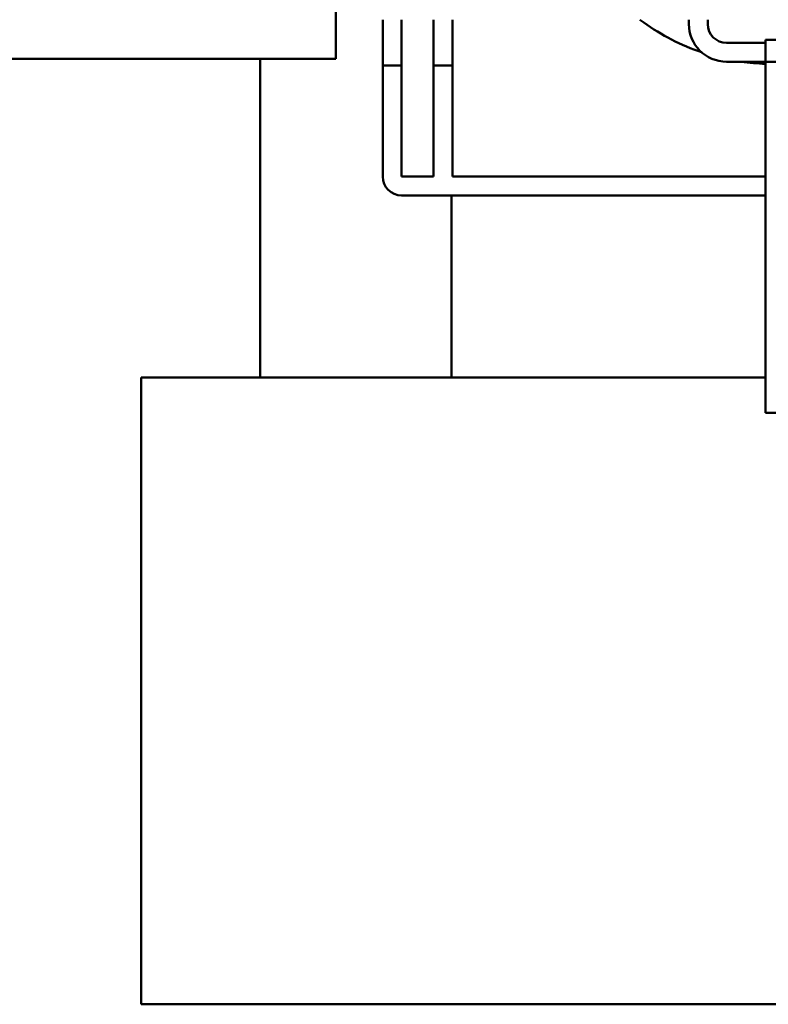
# Model space of a CAD drawing. Units: inches. Extents: x 2 to 86, y 1 to 67.
# Drawn here: x 15.5 to 17.9, y 49.3 to 52.5 of the extents above; entities that cross this region are included whole.
import ezdxf

# ---------------------------------------------------------------- set-up
doc = ezdxf.new("R2010")
doc.units = ezdxf.units.IN
doc.header["$LTSCALE"] = 4
doc.header["$MEASUREMENT"] = 0
doc.layers.add('Dimension (ANSI)', color=7, linetype='Continuous', lineweight=25)
doc.layers.add('Visible (ANSI)', color=7, linetype='Continuous', lineweight=50)
doc.styles.add('Note Text (ANSI)', font='tahoma.ttf')
doc.dimstyles.new('Default (ANSI)', dxfattribs={"dimscale": 4, "dimtxt": 0.12, "dimasz": 0.098425, "dimexe": 0.125, "dimexo": 0.0625, "dimgap": 0.031496, "dimtad": 0, "dimtih": 1, "dimtoh": 1, "dimrnd": 1e-08, "dimzin": 0, "dimdsep": 46, "dimtxsty": 'Note Text (ANSI)', "dimcen": 0.09, "dimdle": 0.393701, "dimclrd": 256, "dimclre": 256, "dimclrt": 256, "dimadec": 0, "dimazin": 1, "dimtfac": 1, "dimtofl": 0, "dimtmove": 0, "dimatfit": 3, "dimfxl": 1, "dimtolj": 1, "dimtzin": 4, "dimlwd": -1, "dimlwe": -1, "dimarcsym": 0})

# ---------------------------------------------------------------- blocks, each defined once
blk = doc.blocks.new('*D36')
at = {"layer": 'Defpoints', "color": 0, "transparency": 16777216}
for p in [(28.4207, 63.7537), (9.1707, 52.1863), (28.4207, 52.1863)]:
    blk.add_point(p, dxfattribs=at)
at = {"layer": 'Dimension (ANSI)', "transparency": 16777216}
for p, q in [((9.1707, 52.4363), (9.1707, 64.2537)), ((28.4207, 52.4363), (28.4207, 64.2537)), ((9.5644, 63.7537), (17.9026, 63.7537)), ((28.027, 63.7537), (19.6887, 63.7537))]:
    blk.add_line(p, q, dxfattribs=at)
for points in [[(9.5644, 63.8193), (9.5644, 63.6881), (9.1707, 63.7537)], [(28.027, 63.8193), (28.027, 63.6881), (28.4207, 63.7537)]]:
    blk.add_solid(points, dxfattribs=at)
at = {"layer": 'Dimension (ANSI)', "transparency": 16777216, "insert": (18.0286, 64.0037), "char_height": 0.48, "attachment_point": 1, "style": 'Note Text (ANSI)'}
blk.add_mtext('\\A1;19.25', dxfattribs=at)

msp = doc.modelspace()

# ---------------------------------------------------------------- linework, layer by layer
at = {"layer": 'Visible (ANSI)'}
for p, q in [((16.5407, 52.3253), (16.5407, 60.7653)), ((16.6897, 52.4503), (16.6897, 52.304)), ((16.7497, 52.4503), (16.7497, 52.304)), ((16.8517, 52.4503), (16.8517, 52.304)), ((16.9117, 52.4503), (16.9117, 52.304)), ((17.5218, 52.4412), (17.5092, 52.4503)), ((17.6657, 52.4503), (17.6657, 52.4363)), ((17.7257, 52.4363), (17.7257, 52.4503)), ((17.9102, 52.3763), (17.7857, 52.3763)), ((17.9102, 52.3863), (19.7202, 52.3863)), ((17.9102, 52.3163), (17.9102, 52.3863)), ((16.5407, 52.3253), (14.7907, 52.3253)), ((16.2993, 51.3093), (16.2993, 52.3253)), ((16.7497, 52.304), (16.6897, 52.304)), ((16.6897, 52.304), (16.6897, 51.9497)), ((16.7497, 52.304), (16.6897, 52.304)), ((16.7497, 52.304), (16.7497, 51.9497)), ((16.9117, 52.304), (16.8517, 52.304)), ((16.8517, 52.304), (16.8517, 51.9497)), ((16.9117, 52.304), (16.8517, 52.304)), ((16.9117, 52.304), (16.9117, 51.9497)), ((17.7857, 52.3163), (17.9102, 52.3163)), ((19.7202, 52.3163), (17.9102, 52.3163)), ((17.9102, 52.3163), (17.9102, 51.1963)), ((16.7497, 51.9497), (16.8517, 51.9497)), ((16.9117, 51.9497), (17.9102, 51.9497)), ((16.7497, 51.8897), (16.9117, 51.8897)), ((16.9092, 51.3093), (16.9092, 51.8897)), ((16.9117, 51.8897), (17.9102, 51.8897)), ((15.9193, 51.3093), (16.5493, 51.3093)), ((15.9193, 49.3093), (15.9193, 51.3093)), ((17.9102, 51.3093), (16.5493, 51.3093)), ((17.9102, 51.1963), (18.3792, 51.1963)), ((16.5493, 49.3093), (15.9193, 49.3093)), ((16.5493, 49.3093), (19.7893, 49.3093))]:
    msp.add_line(p, q, dxfattribs=at)
for centre, radius, start, end in [((17.9312, 53.0103), 0.701, 234.2704, 251.2833), ((17.7857, 52.4363), 0.12, 180, 270), ((17.7857, 52.4363), 0.06, 180, 270), ((17.9312, 53.0103), 0.701, 261.8962, 268.2841), ((16.7497, 51.9497), 0.06, 180, 270)]:
    msp.add_arc(centre, radius, start, end, dxfattribs=at)

# ---------------------------------------------------------------- dimensions: what is measured, and where the dimension line sits
at = {"layer": 'Dimension (ANSI)'}
dim = msp.add_linear_dim(base=(28.4207, 63.7537), p1=(9.1707, 52.1863), p2=(28.4207, 52.1863), dimstyle='Default (ANSI)', override={"dimgap": 0.031496, "dimtih": 0, "dimtoh": 0, "dimdec": 2, "dimtol": 0, "dimlim": 0, "dimtp": 0, "dimtm": 0, "dimtdec": 2, "dimatfit": 1}, dxfattribs=at)
dim.commit()
dim.dimension.update_dxf_attribs({"geometry": '*D36', "text_midpoint": (18.7957, 63.7537), "dimtype": 160})

doc.saveas('drawing.dxf')
